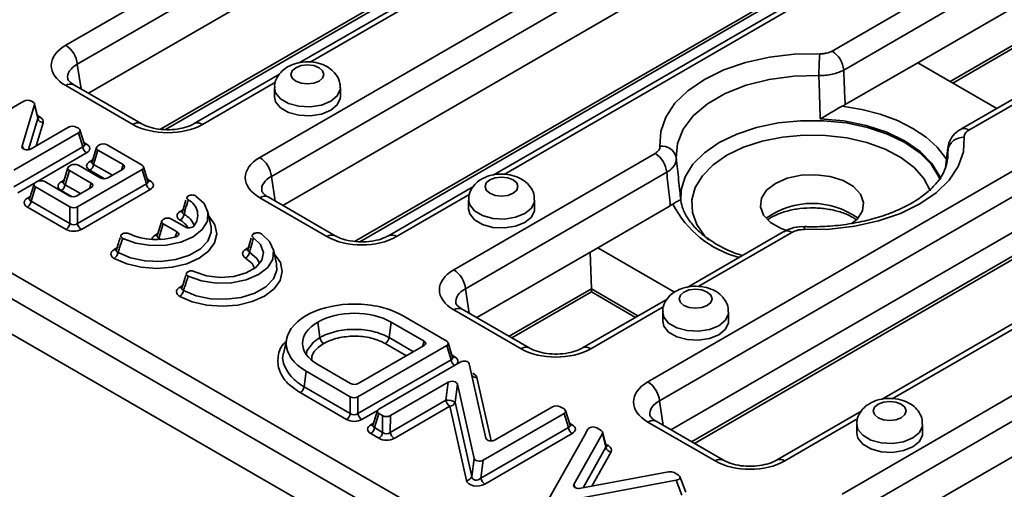
# Model space of a CAD drawing. Units: millimetres. Extents: x 90 to 4291, y 29 to 1753.
# Drawn here: x 3865 to 3954, y 549 to 591 of the extents above; entities that cross this region are included whole.
import ezdxf

# ---------------------------------------------------------------- set-up
doc = ezdxf.new("R2010")
doc.units = ezdxf.units.MM
doc.header["$LTSCALE"] = 6

msp = doc.modelspace()

# ---------------------------------------------------------------- linework, layer by layer
at = {"color": 7, "linetype": 'Continuous', "lineweight": 35}
for p, q in [((3716.298, 653.443), (4063.762, 452.856)), ((4062.705, 451.128), (3715.242, 651.715)), ((3714.793, 648.75), (4062.705, 447.904)), ((3868.85, 588.937), (3921.642, 619.413)), ((3922.698, 617.685), (3869.907, 587.209)), ((3922.698, 614.461), (3870.937, 584.58)), ((3886.528, 578.732), (3939.319, 609.208)), ((3940.376, 607.48), (3887.585, 577.004)), ((3940.376, 604.256), (3888.615, 574.375)), ((3877.951, 581.28), (3915.506, 602.96)), ((3944.895, 598.545), (3907.788, 577.124)), ((3938.663, 588.419), (3956.997, 599.003)), ((3907.772, 597.525), (3890.11, 587.329)), ((3958.053, 597.275), (3939.72, 586.691)), ((3958.053, 594.051), (3946.458, 587.357)), ((3895.629, 571.075), (3933.184, 592.755)), ((3949.661, 585.507), (3958.549, 590.638)), ((3921.883, 558.322), (3974.675, 588.798)), ((3962.572, 588.34), (3950.375, 581.299)), ((3975.731, 587.07), (3922.94, 556.594)), ((3946.458, 587.357), (3939.844, 583.539)), ((3946.458, 587.357), (3953.663, 583.197)), ((3888.326, 586.299), (3880.562, 581.817)), ((3874.972, 581.743), (3868.85, 585.277)), ((3875.722, 581.817), (3869.6, 585.352)), ((3887.87, 585.066), (3887.87, 584.25)), ((3893.87, 584.25), (3893.87, 585.066)), ((3865.029, 583.864), (3859.153, 580.472)), ((3865.876, 583.777), (3865.725, 583.864)), ((3975.731, 583.846), (3923.97, 553.965)), ((3864.874, 579.783), (3866.013, 583.527)), ((3866.314, 582.286), (3866.013, 583.527)), ((3866.318, 582.368), (3866.016, 583.616)), ((3869.12, 581.503), (3865.707, 579.533)), ((3870.015, 581.388), (3869.816, 581.503)), ((3870.557, 579.913), (3870.153, 581.235)), ((3864.139, 577.594), (3870.015, 580.986)), ((3870.411, 579.69), (3870.015, 580.986)), ((3926.113, 552.727), (3975.166, 581.045)), ((3864.139, 576.07), (3870.411, 579.69)), ((3871.652, 579.65), (3871.249, 578.327)), ((3871.79, 579.4), (3871.395, 578.104)), ((3871.928, 579.881), (3871.79, 579.802)), ((3871.79, 579.4), (3874.074, 578.082)), ((3875.804, 578.046), (3872.625, 579.881)), ((3949.195, 579.611), (3948.992, 577.787)), ((3949.197, 579.41), (3949.207, 579.61)), ((3870.759, 579.152), (3864.488, 575.531)), ((3904.206, 568.527), (3922.54, 579.111)), ((3939.561, 548.117), (3992.352, 578.593)), ((3869.055, 577.801), (3868.651, 576.479)), ((3869.311, 578.021), (3869.193, 577.953)), ((3869.928, 574.252), (3875.804, 577.644)), ((3871.988, 576.877), (3870.007, 578.021)), ((3874.074, 577.68), (3872.685, 576.877)), ((3876.2, 576.348), (3875.804, 577.644)), ((3876.346, 576.572), (3875.942, 577.894)), ((3869.193, 577.551), (3868.797, 576.256)), ((3869.193, 577.551), (3871.174, 576.408)), ((3923.596, 577.383), (3905.262, 566.799)), ((3993.409, 576.865), (3940.618, 546.389)), ((3865.964, 576.308), (3865.56, 574.986)), ((3866.102, 576.059), (3865.706, 574.763)), ((3866.24, 576.54), (3866.102, 576.461)), ((3866.102, 576.059), (3869.232, 574.252)), ((3869.17, 575.251), (3866.936, 576.54)), ((3871.174, 576.006), (3869.867, 575.251)), ((3869.928, 572.728), (3876.2, 576.348)), ((3876.548, 575.81), (3870.276, 572.189)), ((3906.004, 576.094), (3898.24, 571.612)), ((3892.65, 571.538), (3886.528, 575.072)), ((3893.4, 571.612), (3887.278, 575.147)), ((3868.883, 572.189), (3865.358, 574.225)), ((3865.706, 574.763), (3869.232, 572.728)), ((3869.232, 572.728), (3869.232, 574.252)), ((3869.928, 574.252), (3869.928, 572.728)), ((3879.286, 573.83), (3879.649, 574.04)), ((3879.792, 574.84), (3879.478, 573.784)), ((3905.548, 574.861), (3905.548, 574.045)), ((3911.548, 574.045), (3911.548, 574.861)), ((3923.921, 574.347), (3917.307, 570.528)), ((3877.783, 573.136), (3877.731, 573.106)), ((3879.727, 572.416), (3878.48, 573.136)), ((3879.489, 573.792), (3879.478, 573.766)), ((3882.081, 572.516), (3881.804, 573.792)), ((3993.409, 573.641), (3941.648, 543.759)), ((3877.593, 572.954), (3877.189, 571.631)), ((3877.731, 572.704), (3877.335, 571.408)), ((3877.731, 572.704), (3879.002, 571.97)), ((3882.094, 572.45), (3882.081, 572.516)), ((3885.758, 571.396), (3885.444, 570.341)), ((3934.252, 571.991), (3925.466, 566.919)), ((3873.265, 570.354), (3873.628, 570.564)), ((3885.252, 570.387), (3885.615, 570.596)), ((3917.307, 570.528), (3906.292, 564.17)), ((3924.307, 566.488), (3917.307, 570.528)), ((3885.454, 570.348), (3885.444, 570.322)), ((3888.047, 569.072), (3887.769, 570.348)), ((3916.735, 566.796), (3916.626, 570.135)), ((3888.06, 569.006), (3888.047, 569.072)), ((3879.23, 566.91), (3879.593, 567.12)), ((3960.805, 566.91), (3943.143, 556.714)), ((3909.496, 562.32), (3916.736, 566.5)), ((3916.736, 566.5), (3916.736, 566.77)), ((3916.736, 566.5), (3920.737, 564.19)), ((3923.682, 565.889), (3915.918, 561.407)), ((3903.554, 562.027), (3899.513, 564.359)), ((3910.328, 561.333), (3904.206, 564.867)), ((3911.078, 561.407), (3904.956, 564.941)), ((3923.226, 564.656), (3923.226, 563.84)), ((3929.226, 563.84), (3929.226, 564.656)), ((3891.805, 563.757), (3892.003, 562.347)), ((3898.497, 563.757), (3898.299, 562.347)), ((3901.495, 562.027), (3898.497, 563.757)), ((3888.994, 562.287), (3888.713, 560.996)), ((3895.474, 556.96), (3903.554, 561.625)), ((3895.499, 558.163), (3901.495, 561.625)), ((3903.949, 560.329), (3903.554, 561.625)), ((3904.096, 560.552), (3903.692, 561.874)), ((3891.805, 559.894), (3894.803, 558.163)), ((3895.473, 555.436), (3903.949, 560.329)), ((3904.778, 560.123), (3897.38, 555.852)), ((3907.133, 553.199), (3905.614, 559.958)), ((3890.763, 559.291), (3890.564, 557.882)), ((3890.763, 559.291), (3894.776, 556.961)), ((3890.564, 557.882), (3894.776, 555.436)), ((3898.42, 555.248), (3903.688, 558.289)), ((3903.484, 556.647), (3903.688, 558.289)), ((3904.525, 558.124), (3904.32, 556.482)), ((3904.525, 558.124), (3906.042, 551.365)), ((3894.427, 554.898), (3890.215, 557.344)), ((3894.776, 555.436), (3894.776, 556.961)), ((3895.474, 556.96), (3895.473, 555.436)), ((3898.419, 553.723), (3903.484, 556.647)), ((3903.832, 556.108), (3898.767, 553.184)), ((3905.349, 549.349), (3903.832, 556.108)), ((3904.32, 556.482), (3905.838, 549.723)), ((3913.202, 556.055), (3907.969, 553.034)), ((3914.244, 555.855), (3913.898, 556.055)), ((3897.242, 555.699), (3896.84, 554.378)), ((3897.377, 555.451), (3896.983, 554.156)), ((3897.377, 555.451), (3897.721, 555.249)), ((3897.72, 553.724), (3897.721, 555.249)), ((3898.42, 555.248), (3898.419, 553.723)), ((3906.879, 551.201), (3914.244, 555.453)), ((3914.64, 554.157), (3914.244, 555.453)), ((3914.786, 554.38), (3914.382, 555.703)), ((3941.359, 555.684), (3933.595, 551.202)), ((3928.005, 551.128), (3921.883, 554.662)), ((3928.755, 551.202), (3922.633, 554.736)), ((3940.903, 554.451), (3940.903, 553.635)), ((3946.903, 553.635), (3946.903, 554.451)), ((3897.369, 553.188), (3896.632, 553.62)), ((3896.983, 554.156), (3897.72, 553.724)), ((3906.674, 549.559), (3914.64, 554.157)), ((3914.988, 553.619), (3907.022, 549.02)), ((3916.07, 553.396), (3912.848, 547.671)), ((3915.142, 548.995), (3917.737, 553.619)), ((3916.417, 554.016), (3916.07, 553.396)), ((3917.617, 553.908), (3917.233, 554.129)), ((3918.056, 552.368), (3917.737, 553.619)), ((3918.078, 552.486), (3917.756, 553.748)), ((3905.838, 549.723), (3906.042, 551.365)), ((3906.879, 551.201), (3906.674, 549.559)), ((3923.772, 550.136), (3915.762, 548.637)), ((3924.658, 549.844), (3924.272, 550.066)), ((3913.468, 547.313), (3924.461, 549.372)), ((3924.982, 548.004), (3924.461, 549.372)), ((3925.336, 548.281), (3924.796, 549.699))]:
    msp.add_line(p, q, dxfattribs=at)
at = {"color": 8, "linetype": 'Continuous', "lineweight": 35}
for p, q in [((3877.475, 581.302), (3915.712, 603.376)), ((3944.544, 597.836), (3908.785, 577.192)), ((3907.42, 596.815), (3891.107, 587.397)), ((3895.152, 571.096), (3933.39, 593.171)), ((3949.404, 585.655), (3958.755, 591.054)), ((3962.221, 587.63), (3951.125, 581.225)), ((3869.907, 587.209), (3870.245, 584.98)), ((3887.975, 585.589), (3881.312, 581.743)), ((3865.449, 579.445), (3866.314, 582.286)), ((3866.276, 582.544), (3866.525, 582.4)), ((3866.799, 581.9), (3866.158, 579.793)), ((3925.856, 552.876), (3975.372, 581.461)), ((3864.874, 579.783), (3865.021, 579.501)), ((3870.498, 580.106), (3870.759, 579.956)), ((3949.193, 578.646), (3949.197, 579.41)), ((3871.047, 578.37), (3871.307, 578.52)), ((3871.395, 578.104), (3873.102, 577.118)), ((3873.925, 577.593), (3874.074, 578.082)), ((3868.449, 576.521), (3868.71, 576.672)), ((3872.382, 576.795), (3871.047, 577.566)), ((3876.287, 576.765), (3876.548, 576.614)), ((3887.585, 577.004), (3887.922, 574.774)), ((3868.797, 576.256), (3870.203, 575.444)), ((3871.025, 575.919), (3871.174, 576.408)), ((3865.358, 575.029), (3865.619, 575.179)), ((3869.384, 575.178), (3868.449, 575.717)), ((3905.653, 575.384), (3898.99, 571.538)), ((3876.987, 571.674), (3877.248, 571.824)), ((3877.335, 571.408), (3877.558, 571.28)), ((3878.826, 571.508), (3879.002, 571.97)), ((3935.002, 571.917), (3926.462, 566.987)), ((3905.262, 566.799), (3905.6, 564.569)), ((3909.239, 562.469), (3916.735, 566.796)), ((3916.736, 566.77), (3920.971, 564.325)), ((3960.453, 566.2), (3944.14, 556.782)), ((3923.33, 565.179), (3916.668, 561.333)), ((3898.299, 562.347), (3900.523, 561.063)), ((3899.882, 560.694), (3897.951, 561.809)), ((3901.346, 561.538), (3901.495, 562.027)), ((3904.037, 560.745), (3904.298, 560.594)), ((3906.307, 558.708), (3907.601, 552.946)), ((3922.94, 556.594), (3923.278, 554.364)), ((3897.25, 555.722), (3895.821, 554.897)), ((3896.637, 554.421), (3896.898, 554.571)), ((3914.727, 554.574), (3914.988, 554.423)), ((3941.008, 554.974), (3934.345, 551.128)), ((3918.032, 552.666), (3918.284, 552.52)), ((3915.986, 548.679), (3918.056, 552.368)), ((3918.525, 551.943), (3916.776, 548.827)), ((3915.142, 548.995), (3915.267, 548.696))]:
    msp.add_line(p, q, dxfattribs=at)
at = {"color": 7, "linetype": 'Continuous', "lineweight": 35, "flags": 128}
for points in [[(3922.975, 579.764), (3923.052, 581.101), (3923.513, 582.412), (3924.345, 583.66), (3925.526, 584.81), (3927.021, 585.831), (3928.791, 586.695), (3930.784, 587.376), (3932.946, 587.857), (3935.216, 588.123), (3937.531, 588.167)], [(3889.81, 586.904), (3889.484, 586.623), (3889.37, 586.291), (3889.484, 585.96), (3889.81, 585.679), (3890.296, 585.491), (3890.87, 585.425), (3891.444, 585.491), (3891.931, 585.679), (3892.256, 585.96), (3892.37, 586.291), (3892.256, 586.623), (3891.931, 586.904), (3891.444, 587.091), (3890.87, 587.157), (3890.296, 587.091), (3889.81, 586.904)], [(3937.456, 586.188), (3935.162, 586.131), (3932.925, 585.831), (3930.823, 585.298), (3928.928, 584.55), (3927.304, 583.613), (3926.008, 582.519), (3925.085, 581.305), (3924.565, 580.014), (3924.468, 578.69)], [(3887.87, 584.25), (3887.972, 583.802), (3888.413, 583.257), (3889.15, 582.831), (3890.094, 582.577), (3891.132, 582.525), (3892.138, 582.68), (3892.992, 583.025), (3893.589, 583.518), (3893.859, 584.099), (3893.87, 584.25)], [(3950.689, 580.571), (3950.612, 579.235), (3950.151, 577.924), (3949.319, 576.676), (3948.139, 575.525), (3946.643, 574.504), (3944.874, 573.641), (3942.881, 572.959), (3940.719, 572.479), (3938.449, 572.213), (3936.133, 572.168)], [(3907.487, 576.698), (3907.162, 576.417), (3907.048, 576.086), (3907.162, 575.755), (3907.487, 575.474), (3907.974, 575.286), (3908.548, 575.22), (3909.122, 575.286), (3909.609, 575.474), (3909.934, 575.755), (3910.048, 576.086), (3909.934, 576.417), (3909.609, 576.698), (3909.122, 576.886), (3908.548, 576.952), (3907.974, 576.886), (3907.487, 576.698)], [(3940.469, 572.722), (3940.968, 573.148), (3941.437, 573.874), (3941.533, 574.646), (3941.248, 575.403), (3940.605, 576.082), (3939.656, 576.63), (3938.479, 577.001), (3937.168, 577.166), (3935.83, 577.11), (3934.574, 576.84), (3933.5, 576.376)], [(3933.5, 576.376), (3932.696, 575.756), (3932.227, 575.03), (3932.132, 574.258), (3932.417, 573.501), (3933.06, 572.822), (3934.008, 572.274), (3934.535, 572.077)], [(3874.046, 571.374), (3875.239, 570.946), (3876.597, 570.739), (3878.001, 570.771), (3879.326, 571.04), (3880.456, 571.522), (3881.29, 572.174), (3881.756, 572.939), (3881.812, 573.749), (3881.453, 574.533), (3880.711, 575.222)], [(3905.548, 574.045), (3905.65, 573.597), (3906.09, 573.051), (3906.827, 572.626), (3907.771, 572.372), (3908.809, 572.319), (3909.816, 572.475), (3910.669, 572.82), (3911.267, 573.313), (3911.537, 573.894), (3911.548, 574.045)], [(3880.012, 567.93), (3881.205, 567.502), (3882.563, 567.295), (3883.966, 567.327), (3885.291, 567.596), (3886.421, 568.078), (3887.256, 568.73), (3887.722, 569.495), (3887.778, 570.305), (3887.419, 571.089), (3886.677, 571.778)], [(3885.96, 571.428), (3886.604, 570.809), (3886.864, 570.103), (3886.711, 569.386), (3886.163, 568.738), (3885.279, 568.227), (3884.155, 567.911), (3882.914, 567.823), (3881.69, 567.973), (3880.618, 568.344)], [(3925.165, 566.493), (3924.84, 566.212), (3924.726, 565.881), (3924.84, 565.55), (3925.165, 565.269), (3925.652, 565.081), (3926.226, 565.015), (3926.8, 565.081), (3927.286, 565.269), (3927.611, 565.55), (3927.726, 565.881), (3927.611, 566.212), (3927.286, 566.493), (3926.8, 566.681), (3926.226, 566.747), (3925.652, 566.681), (3925.165, 566.493)], [(3923.226, 563.84), (3923.328, 563.391), (3923.768, 562.846), (3924.505, 562.421), (3925.449, 562.167), (3926.487, 562.114), (3927.493, 562.27), (3928.347, 562.615), (3928.945, 563.108), (3929.214, 563.689), (3929.226, 563.84)], [(3942.843, 556.288), (3942.517, 556.007), (3942.403, 555.676), (3942.517, 555.345), (3942.843, 555.064), (3943.329, 554.876), (3943.903, 554.81), (3944.477, 554.876), (3944.964, 555.064), (3945.289, 555.345), (3945.403, 555.676), (3945.289, 556.007), (3944.964, 556.288), (3944.477, 556.476), (3943.903, 556.542), (3943.329, 556.476), (3942.843, 556.288)], [(3940.903, 553.635), (3941.005, 553.186), (3941.446, 552.641), (3942.183, 552.216), (3943.127, 551.962), (3944.165, 551.909), (3945.171, 552.065), (3946.025, 552.41), (3946.622, 552.903), (3946.892, 553.484), (3946.903, 553.635)]]:
    msp.add_lwpolyline(points, dxfattribs=at)
at = {"color": 8, "linetype": 'Continuous', "lineweight": 35, "flags": 128}
for points in [[(3893.87, 585.071), (3893.859, 584.915), (3893.589, 584.334), (3892.992, 583.842), (3892.138, 583.497), (3891.132, 583.341), (3890.094, 583.394), (3889.15, 583.648), (3888.413, 584.073), (3887.972, 584.618), (3887.87, 585.064)], [(3939.588, 583.407), (3941.366, 583.106), (3943.051, 582.662), (3944.61, 582.083), (3946.01, 581.383), (3947.223, 580.575), (3948.224, 579.675), (3948.994, 578.702), (3949.102, 578.528)], [(3924.888, 574.77), (3924.91, 575.8), (3925.273, 576.986), (3925.986, 578.117), (3927.029, 579.16), (3928.37, 580.083), (3929.968, 580.857), (3931.775, 581.459), (3933.735, 581.871), (3935.789, 582.08), (3937.875, 582.08), (3939.93, 581.871), (3941.89, 581.459), (3943.696, 580.857), (3945.294, 580.083), (3946.635, 579.16), (3947.678, 578.117), (3948.392, 576.986), (3948.514, 576.697)], [(3948.561, 576.756), (3948.463, 577.004), (3947.755, 578.184), (3946.691, 579.272), (3945.305, 580.231), (3943.643, 581.031), (3941.759, 581.645), (3939.715, 582.054), (3937.576, 582.244)], [(3947.587, 575.705), (3947.58, 575.722), (3947.015, 576.81), (3946.122, 577.822), (3944.93, 578.725), (3943.478, 579.491), (3941.813, 580.095), (3939.988, 580.518), (3938.061, 580.746), (3936.094, 580.771), (3934.151, 580.594), (3932.295, 580.219), (3930.584, 579.658), (3929.074, 578.931)], [(3929.074, 578.931), (3927.814, 578.059), (3926.843, 577.071), (3926.193, 576), (3925.886, 574.878), (3925.93, 573.743), (3926.324, 572.631), (3927.057, 571.577), (3927.406, 571.211)], [(3911.548, 574.865), (3911.537, 574.71), (3911.267, 574.129), (3910.669, 573.637), (3909.816, 573.292), (3908.809, 573.136), (3907.771, 573.188), (3906.827, 573.443), (3906.09, 573.868), (3905.65, 574.413), (3905.548, 574.859)], [(3881.891, 573.391), (3881.905, 573.377), (3882.437, 572.614), (3882.613, 571.798), (3882.419, 570.984), (3881.87, 570.225), (3881.002, 569.573), (3879.873, 569.072), (3878.559, 568.755), (3877.148, 568.644), (3875.734, 568.745), (3874.413, 569.052), (3873.273, 569.545)], [(3873.617, 570.086), (3874.759, 569.605), (3876.088, 569.326), (3877.499, 569.274), (3878.879, 569.451), (3880.118, 569.844), (3881.118, 570.421), (3881.798, 571.136), (3882.105, 571.933), (3882.094, 572.45)], [(3877.3, 571.267), (3877.319, 571.33), (3877.335, 571.408)], [(3887.856, 569.947), (3887.87, 569.933), (3888.403, 569.171), (3888.578, 568.355), (3888.385, 567.54), (3887.836, 566.781), (3886.967, 566.13), (3885.838, 565.628), (3884.524, 565.311), (3883.113, 565.2), (3881.7, 565.301), (3880.379, 565.608), (3879.239, 566.101)], [(3886.056, 568.655), (3885.826, 569.093), (3885.242, 569.588)], [(3885.595, 570.124), (3886.275, 569.548), (3886.523, 569.097)], [(3879.583, 566.642), (3880.724, 566.161), (3882.053, 565.883), (3883.464, 565.83), (3884.844, 566.007), (3886.084, 566.4), (3887.084, 566.977), (3887.764, 567.693), (3888.071, 568.489), (3888.06, 569.006)], [(3929.226, 564.66), (3929.214, 564.505), (3928.945, 563.924), (3928.347, 563.432), (3927.493, 563.087), (3926.487, 562.931), (3925.449, 562.983), (3924.505, 563.238), (3923.768, 563.663), (3923.328, 564.208), (3923.226, 564.654)], [(3890.793, 560.864), (3890.826, 561.137), (3891.424, 561.936), (3892.003, 562.347), (3892.003, 562.347), (3892.003, 562.347)], [(3946.903, 554.455), (3946.892, 554.3), (3946.622, 553.719), (3946.025, 553.226), (3945.171, 552.881), (3944.165, 552.726), (3943.127, 552.778), (3942.183, 553.032), (3941.446, 553.458), (3941.005, 554.003), (3940.903, 554.449)]]:
    msp.add_lwpolyline(points, dxfattribs=at)
at = {"color": 7, "linetype": 'Continuous', "lineweight": 35}
for centre, radius, start, end in [((3867.588, 586.978), 2.331, 5.689, 57.19914), ((3937.4, 586.46), 2.331, 5.689, 57.19914), ((3966.106, 586.09), 28.651, 175.84151, 179.80396), ((3866.831, 582.437), 0.539, 196.2846, 266.60103), ((3950.628, 579.11), 1.463, 87.61572, 168.17049), ((3871.184, 579.808), 0.782, 188.6904, 237.09323), ((3923.131, 578.408), 1.366, 11.92186, 96.56585), ((3885.265, 576.773), 2.331, 5.689, 57.19914), ((3921.277, 577.152), 2.331, 5.689, 57.19914), ((3870.622, 578.222), 0.782, 302.90677, 351.3096), ((3868.024, 576.374), 0.782, 302.90677, 351.3096), ((3876.973, 576.467), 0.782, 188.6904, 237.09323), ((3864.933, 574.881), 0.782, 302.90677, 351.3096), ((3879.34, 573.481), 1.537, 320.00144, 64.80911), ((3878.865, 573.687), 0.773, 302.08965, 351.10421), ((3868.459, 572.846), 0.782, 302.90677, 351.3096), ((3870.701, 572.846), 0.782, 188.6904, 237.09323), ((3877.129, 577.311), 6.052, 245.84637, 286.85098), ((3872.836, 570.203), 0.79, 303.63759, 351.49135), ((3884.831, 570.243), 0.773, 302.08965, 351.10421), ((3902.943, 566.568), 2.331, 5.689, 57.19914), ((3878.801, 566.759), 0.79, 303.63759, 351.49135), ((3892.776, 562.465), 0.782, 188.6904, 237.09323), ((3897.526, 562.465), 0.782, 302.90677, 351.30961), ((3889.793, 558), 0.78, 302.7379, 351.26739), ((3920.621, 556.363), 2.331, 5.689, 57.19914), ((3903.674, 555.407), 1.255, 59.01762, 98.73662), ((3904.257, 556.765), 0.782, 188.6904, 237.09323), ((3903.818, 556.632), 0.524, 271.51355, 343.37028), ((3894.005, 555.555), 0.78, 302.73802, 351.26738), ((3896.246, 555.554), 0.782, 188.6904, 237.09323), ((3896.215, 554.275), 0.777, 302.45325, 351.19589), ((3896.952, 553.843), 0.777, 302.45325, 351.19589), ((3899.192, 553.841), 0.782, 188.6904, 237.09323), ((3915.413, 554.275), 0.782, 188.6904, 237.09323), ((3918.62, 552.518), 0.583, 194.95571, 260.60916), ((3905.336, 549.873), 0.524, 271.51355, 343.37028), ((3907.447, 549.677), 0.782, 188.6904, 237.09323)]:
    msp.add_arc(centre, radius, start, end, dxfattribs=at)
at = {"color": 8, "linetype": 'Continuous', "lineweight": 35}
for centre, radius, start, end in [((3869.289, 584.673), 0.746, 65.32864, 125.98182), ((3866.37, 582.633), 0.28, 260.4978, 303.77594), ((3875.412, 581.135), 0.75, 66.36579, 125.889), ((3880.876, 581.162), 0.727, 53.10783, 115.53465), ((3950.688, 580.642), 0.728, 53.14135, 115.19353), ((3870.6, 580.198), 0.29, 265.3043, 303.33074), ((3871.203, 578.605), 0.283, 236.35087, 278.11923), ((3868.606, 576.757), 0.283, 236.35087, 278.11923), ((3876.389, 576.856), 0.29, 265.3043, 303.33074), ((3865.517, 575.269), 0.288, 236.57546, 275.6977), ((3886.966, 574.468), 0.746, 65.32864, 125.98182), ((3932.587, 578.824), 9.484, 207.16254, 255.37064), ((3936.832, 567.404), 7.151, 54.17386, 125.82614), ((3879.442, 574.063), 0.28, 236.22761, 279.46329), ((3878.751, 571.84), 1.938, 21.20426, 63.05503), ((3878.384, 571.394), 1.866, 31.11367, 61.42673), ((3936.783, 572.206), 0.651, 158.61203, 183.2861), ((3877.144, 571.909), 0.283, 236.35087, 278.11923), ((3893.09, 570.93), 0.75, 66.36579, 125.889), ((3898.554, 570.957), 0.727, 53.10783, 115.53465), ((3934.563, 571.313), 0.746, 54.01818, 114.67136), ((3873.41, 570.549), 0.243, 233.34632, 296.53932), ((3885.41, 570.626), 0.287, 236.52807, 276.206), ((3879.386, 567.144), 0.281, 236.27947, 278.8965), ((3904.644, 564.263), 0.746, 65.32864, 125.98182), ((3910.768, 560.725), 0.75, 66.36579, 125.889), ((3916.228, 560.726), 0.75, 54.0941, 113.82186), ((3904.141, 560.828), 0.281, 261.17217, 303.71424), ((3904.737, 560.453), 0.797, 188.96175, 232.61896), ((3906.248, 559.173), 0.469, 210.50317, 277.21864), ((3896.793, 554.653), 0.28, 236.2321, 279.41411), ((3914.832, 554.657), 0.281, 261.17217, 303.71424), ((3922.322, 554.058), 0.746, 65.32864, 125.98182), ((3918.129, 552.753), 0.28, 260.49594, 303.77611), ((3928.445, 550.52), 0.75, 66.36579, 125.889), ((3933.909, 550.547), 0.727, 53.10783, 115.53465)]:
    msp.add_arc(centre, radius, start, end, dxfattribs=at)
at = {"color": 7, "linetype": 'Continuous', "lineweight": 35}
for centre, major_axis, ratio, start_param, end_param in [((3872.069, 587.107), (4.534, 0), 0.572919, 2.359993, 3.923193), ((3865.377, 583.651), (0.5, 0), 0.594966, 0.800477, 2.341115), ((3865.512, 583.573), (0.509, 0.005), 0.568135, 6.106353, 7.049879), ((3865.796, 581.992), (1.018, 0.009), 0.568135, 6.106353, 7.049879), ((3869.468, 581.289), (0.5, 0), 0.594966, 0.800477, 2.341115), ((3869.645, 581.187), (0.515, 0), 0.560135, 5.512866, 7.053504), ((3878.142, 583.601), (4.5, 0), 0.58169, 3.930789, 5.493989), ((3865.382, 579.76), (0.516, 0.063), 0.617744, 2.873993, 5.314196), ((3870.02, 579.554), (1.031, 0), 0.560135, 5.512866, 7.053504), ((3872.16, 579.601), (0.515, 0), 0.560135, 2.371274, 3.911912), ((3872.276, 579.668), (0.5, 0), 0.594966, 0.800477, 2.341115), ((3889.746, 576.902), (4.534, 0), 0.572919, 2.359993, 3.923193), ((3869.563, 577.752), (0.515, 0), 0.560135, 2.371274, 3.911912), ((3869.659, 577.808), (0.5, 0), 0.594966, 0.800477, 2.341115), ((3871.786, 577.968), (1.031, 0), 0.560135, 2.371274, 3.911912), ((3873.704, 577.881), (0.515, 0), 0.560135, 5.512866, 7.053504), ((3875.434, 577.845), (0.515, 0), 0.560135, 5.512866, 7.053504), ((3872.336, 577.091), (0.5, 0), 0.594966, 3.94207, 5.482708), ((3866.472, 576.26), (0.515, 0), 0.560135, 2.371274, 3.911912), ((3866.588, 576.327), (0.5, 0), 0.594966, 0.800477, 2.341115), ((3869.189, 576.119), (1.031, 0), 0.560135, 2.371274, 3.911912), ((3870.805, 576.207), (0.515, 0), 0.560135, 5.512866, 7.053504), ((3875.808, 576.212), (1.031, 0), 0.560135, 5.512866, 7.053504), ((3866.098, 574.627), (1.031, 0), 0.560135, 2.371274, 3.911912), ((3869.518, 575.464), (0.5, 0), 0.594966, 3.94207, 5.482708), ((3869.58, 574.465), (0.5, 0), 0.594966, 3.94207, 5.482708), ((3878.101, 572.905), (0.515, 0), 0.560135, 2.371274, 3.911912), ((3878.132, 572.923), (0.5, 0), 0.594966, 0.800477, 2.341115), ((3869.58, 572.616), (1, 0), 0.594966, 3.94207, 5.482708), ((3869.58, 573.025), (0.5, 0), 0.827362, 3.94207, 5.482708), ((3895.82, 573.396), (4.5, 0), 0.58169, 3.930789, 5.493989), ((3907.424, 566.697), (4.534, 0), 0.572919, 2.359993, 3.923193), ((3916.026, 567.244), (-0.56, 0.831), 0.525023, 3.803159, 3.838066), ((3901.125, 561.826), (0.515, 0), 0.560135, 5.512866, 7.053504), ((3903.184, 561.826), (0.515, 0), 0.560135, 5.512866, 7.053504), ((3913.498, 563.191), (4.5, 0), 0.58169, 3.930789, 5.493989), ((3905.115, 559.903), (0.504, 0.022), 0.610756, 0.108737, 2.276019), ((3895.151, 558.377), (0.5, 0), 0.594966, 3.94207, 5.482708), ((3904.025, 558.069), (0.504, 0.022), 0.610758, 0.108662, 2.276006), ((3925.102, 556.492), (4.534, 0), 0.572919, 2.359993, 3.923193), ((3895.126, 557.174), (0.5, 0), 0.595017, 3.939078, 5.48257), ((3913.55, 555.841), (0.5, 0), 0.594966, 0.800477, 2.341115), ((3895.125, 555.733), (0.5, 0.001), 0.827786, 3.937776, 5.481269), ((3897.749, 555.651), (0.515, 0), 0.560264, 2.371382, 3.904334), ((3898.072, 555.461), (0.5, 0), 0.595104, 3.934013, 5.482336), ((3913.874, 555.654), (0.515, 0), 0.560135, 5.512866, 7.053504), ((3895.125, 555.324), (1, 0), 0.595017, 3.939078, 5.48257), ((3897.377, 554.018), (1.03, 0), 0.560264, 2.371382, 3.904334), ((3914.249, 554.021), (1.031, 0), 0.560135, 5.512866, 7.053504), ((3898.071, 554.02), (0.5, 0.002), 0.828503, 3.930481, 5.478804), ((3916.892, 553.912), (0.502, -0.012), 0.605361, 0.836667, 2.831985), ((3917.251, 553.704), (0.51, 0.004), 0.566577, 5.969877, 7.050095), ((3898.071, 553.612), (1, 0), 0.595104, 3.934013, 5.482336), ((3907.632, 553.254), (0.504, 0.022), 0.610756, 3.250329, 5.417611), ((3917.553, 552.113), (1.02, 0.008), 0.566577, 5.969877, 7.050095), ((3906.542, 551.421), (0.504, 0.022), 0.610758, 3.250255, 5.417598), ((3931.175, 552.986), (4.5, 0), 0.58169, 3.930789, 5.493989), ((3923.92, 549.855), (0.501, 0.004), 0.588094, 0.784838, 1.864999), ((3924.281, 549.646), (0.526, -0.01), 0.549891, 5.073082, 7.066863), ((3906.348, 549.46), (1.008, 0.044), 0.610758, 3.250255, 5.417598), ((3906.348, 549.869), (0.424, 0.357), 0.810052, 2.634973, 4.802316), ((3915.634, 548.922), (0.518, 0.031), 0.574473, 2.78753, 4.92713)]:
    msp.add_ellipse(centre, major_axis=major_axis, ratio=ratio, start_param=start_param, end_param=end_param, dxfattribs=at)
at = {"color": 8, "linetype": 'Continuous', "lineweight": 35}
for centre, major_axis, ratio, start_param, end_param in [((3872.069, 585.882), (3.043, -0.222), 0.566594, 2.401247, 3.268373), ((3865.796, 582.4), (0.525, -0.089), 0.496928, 6.185419, 6.493592), ((3870.02, 579.962), (0.541, -0.134), 0.506466, 5.637515, 6.577254), ((3871.786, 578.376), (0.541, 0.134), 0.506466, 2.847524, 3.787263), ((3889.746, 575.677), (3.043, -0.222), 0.566594, 2.401247, 3.268373), ((3869.189, 576.527), (0.541, 0.134), 0.506466, 2.847524, 3.787263), ((3875.808, 576.62), (0.541, -0.134), 0.506466, 5.637515, 6.577254), ((3866.098, 575.035), (0.541, 0.134), 0.506466, 2.847524, 3.787263), ((3877.727, 571.272), (1.031, 0), 0.560135, 2.371274, 3.131619), ((3877.727, 571.68), (0.541, 0.134), 0.506466, 2.847524, 3.787263), ((3907.424, 565.472), (3.043, -0.222), 0.566594, 2.401247, 3.268373), ((3903.558, 560.601), (0.541, -0.134), 0.506466, 5.637515, 6.577254), ((3903.558, 560.192), (1.031, 0), 0.560135, 5.878771, 7.053504), ((3905.308, 558.597), (1.008, 0.044), 0.610756, 0.108737, 0.884908), ((3925.102, 555.267), (3.043, -0.222), 0.566594, 2.401247, 3.268373), ((3897.377, 554.427), (0.541, 0.133), 0.50639, 2.848923, 3.780467), ((3914.249, 554.429), (0.541, -0.134), 0.506466, 5.637515, 6.577254), ((3917.553, 552.522), (0.528, -0.097), 0.499487, 6.057246, 6.509293)]:
    msp.add_ellipse(centre, major_axis=major_axis, ratio=ratio, start_param=start_param, end_param=end_param, dxfattribs=at)
at = {"color": 7, "linetype": 'Continuous', "lineweight": 35}
for points, knots in [([(3937.531, 588.167), (3937.636, 588.164), (3937.739, 588.167), (3937.944, 588.186), (3938.046, 588.202), (3938.337, 588.267), (3938.515, 588.333), (3938.663, 588.419)], [0, 0, 0, 0, 0.25, 0.25, 0.5, 0.5, 1, 1, 1, 1]), ([(3893.834, 585.07), (3893.841, 585.196), (3893.861, 585.575), (3893.591, 586.159), (3893.111, 586.721), (3892.451, 587.136), (3891.625, 587.399), (3890.668, 587.464), (3889.769, 587.323), (3889.272, 587.081), (3889.06, 586.978)], [0, 0, 0, 0, 0.062767, 0.189153, 0.309124, 0.435313, 0.575594, 0.726537, 0.883262, 1, 1, 1, 1]), ([(3889.06, 586.978), (3888.887, 586.864), (3888.499, 586.607), (3888.08, 586.031), (3887.849, 585.461), (3887.894, 585.138), (3887.904, 585.064)], [0, 0, 0, 0, 0.260827, 0.587461, 0.906696, 1, 1, 1, 1]), ([(3939.72, 586.691), (3939.571, 586.609), (3939.407, 586.535), (3939.057, 586.407), (3938.873, 586.354), (3938.485, 586.268), (3938.281, 586.235), (3937.872, 586.194), (3937.665, 586.185), (3937.456, 586.188)], [0, 0, 0, 0, 0.25, 0.25, 0.5, 0.5, 0.75, 0.75, 1, 1, 1, 1]), ([(3939.72, 586.691), (3939.733, 586.346), (3939.747, 586.001), (3939.76, 585.656), (3939.788, 584.95), (3939.816, 584.244), (3939.844, 583.539)], [0.001375521, 0.001375521, 0.001375521, 0.001375521, 0.002572755, 0.002572755, 0.002572755, 0.005022886, 0.005022886, 0.005022886, 0.005022886]), ([(3869.6, 585.352), (3869.512, 585.407), (3869.26, 585.566), (3869.051, 585.808), (3869.034, 585.879), (3869.035, 585.882), (3869.035, 585.882)], [0, 0, 0, 0, 0.196584, 0.565687, 0.946883, 1, 1, 1, 1]), ([(3937.576, 582.244), (3937.568, 582.508), (3937.56, 582.772), (3937.552, 583.036), (3937.531, 583.742), (3937.509, 584.448), (3937.488, 585.153), (3937.477, 585.498), (3937.466, 585.843), (3937.456, 586.188)], [-0.000916784, -0.000916784, -0.000916784, -0.000916784, 0, 0, 0, 0.002449468, 0.002449468, 0.002449468, 0.003646386, 0.003646386, 0.003646386, 0.003646386]), ([(3939.588, 583.407), (3939.43, 583.334), (3939.264, 583.242), (3938.927, 583.044), (3938.758, 582.941), (3938.418, 582.732), (3938.247, 582.628), (3937.911, 582.429), (3937.743, 582.333), (3937.576, 582.244)], [0, 0, 0, 0, 0.25, 0.25, 0.5, 0.5, 0.75, 0.75, 1, 1, 1, 1]), ([(3866.328, 582.338), (3866.329, 582.336), (3866.332, 582.332), (3866.324, 582.357), (3866.32, 582.373)], [0, 0, 0, 0, 0.353504, 1, 1, 1, 1]), ([(3880.562, 581.817), (3880.46, 581.763), (3880.16, 581.603), (3879.483, 581.383), (3878.548, 581.246), (3877.554, 581.26), (3876.623, 581.427), (3876.029, 581.648), (3875.778, 581.787), (3875.722, 581.817)], [0, 0, 0, 0, 0.087272, 0.255679, 0.428155, 0.603497, 0.779029, 0.951387, 1, 1, 1, 1]), ([(3950.385, 581.287), (3950.295, 581.238), (3949.971, 581.062), (3949.549, 580.607), (3949.214, 579.97), (3949.216, 579.53), (3949.216, 579.345)], [0, 0, 0, 0, 0.1272704, 0.4565232, 0.7708411, 1, 1, 1, 1]), ([(3951.125, 581.225), (3951.051, 581.182), (3950.986, 581.135), (3950.873, 581.035), (3950.824, 580.981), (3950.712, 580.813), (3950.679, 580.692), (3950.689, 580.571)], [0, 0, 0, 0, 0.25, 0.25, 0.5, 0.5, 1, 1, 1, 1]), ([(3870.565, 579.891), (3870.566, 579.889), (3870.57, 579.885), (3870.563, 579.905), (3870.558, 579.918)], [0, 0, 0, 0, 0.343109, 1, 1, 1, 1]), ([(3922.54, 579.111), (3922.614, 579.154), (3922.679, 579.2), (3922.792, 579.301), (3922.84, 579.355), (3922.952, 579.523), (3922.986, 579.643), (3922.975, 579.764)], [0, 0, 0, 0, 0.25, 0.25, 0.5, 0.5, 1, 1, 1, 1]), ([(3924.468, 578.69), (3924.478, 578.572), (3924.466, 578.453), (3924.399, 578.219), (3924.345, 578.105), (3924.196, 577.881), (3924.1, 577.771), (3923.874, 577.568), (3923.744, 577.472), (3923.596, 577.383)], [0, 0, 0, 0, 0.25, 0.25, 0.5, 0.5, 0.75, 0.75, 1, 1, 1, 1]), ([(3924.468, 578.69), (3924.503, 578.359), (3924.538, 578.029), (3924.574, 577.698), (3924.646, 577.022), (3924.719, 576.346), (3924.791, 575.67), (3924.818, 575.416), (3924.845, 575.163), (3924.873, 574.91)], [0.001375163, 0.001375163, 0.001375163, 0.001375163, 0.002572081, 0.002572081, 0.002572081, 0.005021549, 0.005021549, 0.005021549, 0.005938333, 0.005938333, 0.005938333, 0.005938333]), ([(3949.171, 578.634), (3949.13, 578.352), (3949.049, 577.792), (3948.573, 576.894), (3947.828, 575.982), (3946.774, 575.102), (3945.479, 574.313), (3943.965, 573.635), (3942.266, 573.09), (3940.423, 572.695), (3938.516, 572.47), (3937.085, 572.422), (3936.318, 572.44), (3936.177, 572.443)], [0, 0, 0, 0, 0.097302, 0.193504, 0.296035, 0.394894, 0.492606, 0.59022, 0.688124, 0.786428, 0.88507, 0.978834, 1, 1, 1, 1]), ([(3871.244, 578.335), (3871.242, 578.323), (3871.239, 578.3), (3871.241, 578.305), (3871.241, 578.307)], [0, 0, 0, 0, 0.504889, 1, 1, 1, 1]), ([(3906.737, 576.773), (3906.565, 576.659), (3906.176, 576.402), (3905.757, 575.826), (3905.526, 575.256), (3905.571, 574.933), (3905.581, 574.859)], [0, 0, 0, 0, 0.260827, 0.587461, 0.906696, 1, 1, 1, 1]), ([(3911.512, 574.865), (3911.519, 574.991), (3911.539, 575.37), (3911.269, 575.954), (3910.788, 576.515), (3910.128, 576.93), (3909.303, 577.194), (3908.345, 577.259), (3907.447, 577.118), (3906.95, 576.876), (3906.737, 576.773)], [0, 0, 0, 0, 0.062767, 0.189153, 0.309124, 0.435313, 0.575594, 0.726537, 0.883262, 1, 1, 1, 1]), ([(3923.921, 574.347), (3923.848, 575.026), (3923.775, 575.706), (3923.703, 576.386), (3923.667, 576.718), (3923.632, 577.051), (3923.596, 577.383)], [0, 0, 0, 0, 0.002450131, 0.002450131, 0.002450131, 0.003647365, 0.003647365, 0.003647365, 0.003647365]), ([(3868.647, 576.486), (3868.645, 576.474), (3868.642, 576.451), (3868.643, 576.456), (3868.644, 576.458)], [0, 0, 0, 0, 0.504889, 1, 1, 1, 1]), ([(3876.354, 576.549), (3876.355, 576.548), (3876.359, 576.543), (3876.351, 576.563), (3876.347, 576.576)], [0, 0, 0, 0, 0.343109, 1, 1, 1, 1]), ([(3865.556, 574.993), (3865.554, 574.982), (3865.551, 574.959), (3865.552, 574.963), (3865.553, 574.966)], [0, 0, 0, 0, 0.504889, 1, 1, 1, 1]), ([(3880.005, 575.248), (3879.925, 575.197), (3879.878, 575.129), (3879.874, 574.993), (3879.917, 574.924), (3879.995, 574.872)], [0, 0, 0, 0, 0.5, 0.5, 1, 1, 1, 1]), ([(3880.711, 575.222), (3880.625, 575.28), (3880.499, 575.317), (3880.236, 575.327), (3880.102, 575.299), (3880.005, 575.248)], [0, 0, 0, 0, 0.5, 0.5, 1, 1, 1, 1]), ([(3887.278, 575.147), (3887.19, 575.202), (3886.937, 575.361), (3886.729, 575.603), (3886.711, 575.674), (3886.713, 575.676), (3886.713, 575.677)], [0, 0, 0, 0, 0.196584, 0.565687, 0.946883, 1, 1, 1, 1]), ([(3924.149, 574.494), (3924.275, 574.586), (3924.384, 574.652), (3924.569, 574.756), (3924.643, 574.792), (3924.761, 574.848), (3924.804, 574.867), (3924.86, 574.894), (3924.873, 574.903), (3924.873, 574.91)], [0, 0, 0, 0, 0.25, 0.25, 0.5, 0.5, 0.75, 0.75, 1, 1, 1, 1]), ([(3930.48, 569.814), (3930.252, 569.887), (3929.466, 570.14), (3928.311, 570.718), (3927.064, 571.513), (3926.085, 572.396), (3925.384, 573.323), (3924.987, 574.184), (3924.904, 574.727), (3924.868, 574.961)], [0, 0, 0, 0, 0.066648, 0.229084, 0.390807, 0.552084, 0.71355, 0.87699, 1, 1, 1, 1]), ([(3879.995, 574.872), (3879.912, 574.573), (3879.828, 574.274), (3879.744, 573.975), (3879.706, 573.839), (3879.668, 573.704), (3879.629, 573.568)], [0, 0, 0, 0, 0.001120571, 0.001120571, 0.001120571, 0.001628374, 0.001628374, 0.001628374, 0.001628374]), ([(3932.832, 573.099), (3932.858, 573.121), (3932.927, 573.179), (3933.164, 573.313), (3933.659, 573.573), (3934.538, 573.883), (3935.726, 574.111), (3936.992, 574.175), (3938.253, 574.068), (3939.409, 573.798), (3940.295, 573.457), (3940.673, 573.194), (3940.81, 573.098)], [0, 0, 0, 0, 0.0170006, 0.0450936, 0.1139326, 0.2471877, 0.3818232, 0.5174995, 0.6535279, 0.7889462, 0.9228695, 1, 1, 1, 1]), ([(3879.276, 573.032), (3879.186, 573.086), (3879.115, 573.149), (3879.019, 573.285), (3878.994, 573.359), (3878.996, 573.506), (3879.023, 573.58), (3879.123, 573.716), (3879.195, 573.778), (3879.286, 573.83)], [0, 0, 0, 0, 0.25, 0.25, 0.5, 0.5, 0.75, 0.75, 1, 1, 1, 1]), ([(3880.518, 572.492), (3880.483, 572.451), (3880.433, 572.416), (3880.309, 572.361), (3880.235, 572.342), (3880.081, 572.327), (3880, 572.331), (3879.851, 572.359), (3879.783, 572.384), (3879.727, 572.416)], [0, 0, 0, 0, 0.25, 0.25, 0.5, 0.5, 0.75, 0.75, 1, 1, 1, 1]), ([(3936.176, 572.433), (3936.083, 572.438), (3935.66, 572.456), (3934.974, 572.345), (3934.48, 572.088), (3934.265, 571.976)], [0, 0, 0, 0, 0.137453, 0.624898, 1, 1, 1, 1]), ([(3873.814, 571.426), (3873.786, 571.34), (3873.666, 570.967), (3873.559, 570.601), (3873.477, 570.319)], [0, 0, 0, 0, 0.232338, 1, 1, 1, 1]), ([(3874.046, 571.374), (3873.947, 571.083), (3873.85, 570.791), (3873.753, 570.5), (3873.708, 570.362), (3873.662, 570.224), (3873.617, 570.086)], [0, 0, 0, 0, 0.001115098, 0.001115098, 0.001115098, 0.001643928, 0.001643928, 0.001643928, 0.001643928]), ([(3874.002, 571.782), (3873.912, 571.725), (3873.864, 571.649), (3873.881, 571.497), (3873.945, 571.424), (3874.046, 571.374)], [0, 0, 0, 0, 0.5, 0.5, 1, 1, 1, 1]), ([(3874.653, 571.788), (3874.562, 571.833), (3874.444, 571.858), (3874.206, 571.856), (3874.089, 571.828), (3874.002, 571.782)], [0, 0, 0, 0, 0.5, 0.5, 1, 1, 1, 1]), ([(3877.185, 571.639), (3877.183, 571.627), (3877.18, 571.604), (3877.181, 571.609), (3877.182, 571.611)], [0, 0, 0, 0, 0.504889, 1, 1, 1, 1]), ([(3879.002, 571.97), (3879.057, 571.939), (3879.099, 571.9), (3879.148, 571.816), (3879.155, 571.771), (3879.133, 571.683), (3879.103, 571.641), (3879.012, 571.569), (3878.953, 571.539), (3878.884, 571.518)], [0, 0, 0, 0, 0.25, 0.25, 0.5, 0.5, 0.75, 0.75, 1, 1, 1, 1]), ([(3885.96, 571.428), (3885.877, 571.129), (3885.794, 570.831), (3885.71, 570.531), (3885.671, 570.396), (3885.633, 570.26), (3885.595, 570.124)], [0, 0, 0, 0, 0.001120571, 0.001120571, 0.001120571, 0.001628374, 0.001628374, 0.001628374, 0.001628374]), ([(3885.97, 571.804), (3885.891, 571.753), (3885.843, 571.685), (3885.839, 571.549), (3885.882, 571.48), (3885.96, 571.428)], [0, 0, 0, 0, 0.5, 0.5, 1, 1, 1, 1]), ([(3886.677, 571.778), (3886.59, 571.836), (3886.464, 571.873), (3886.202, 571.883), (3886.068, 571.855), (3885.97, 571.804)], [0, 0, 0, 0, 0.5, 0.5, 1, 1, 1, 1]), ([(3898.24, 571.612), (3898.138, 571.558), (3897.838, 571.398), (3897.161, 571.178), (3896.225, 571.041), (3895.231, 571.055), (3894.3, 571.222), (3893.707, 571.443), (3893.455, 571.582), (3893.4, 571.612)], [0, 0, 0, 0, 0.087272, 0.255679, 0.428155, 0.603497, 0.779029, 0.951387, 1, 1, 1, 1]), ([(3936.133, 572.168), (3936.029, 572.171), (3935.925, 572.168), (3935.721, 572.149), (3935.619, 572.134), (3935.328, 572.069), (3935.15, 572.003), (3935.002, 571.917)], [0, 0, 0, 0, 0.25, 0.25, 0.5, 0.5, 1, 1, 1, 1]), ([(3873.273, 569.545), (3873.179, 569.598), (3873.104, 569.661), (3873.002, 569.799), (3872.974, 569.874), (3872.973, 570.024), (3872.998, 570.099), (3873.098, 570.238), (3873.172, 570.301), (3873.265, 570.354)], [0, 0, 0, 0, 0.25, 0.25, 0.5, 0.5, 0.75, 0.75, 1, 1, 1, 1]), ([(3873.467, 570.318), (3873.456, 570.297), (3873.446, 570.277), (3873.454, 570.284), (3873.454, 570.284)], [0, 0, 0, 0, 0.992624, 1, 1, 1, 1]), ([(3885.242, 569.588), (3885.152, 569.642), (3885.08, 569.705), (3884.985, 569.841), (3884.96, 569.915), (3884.962, 570.063), (3884.988, 570.136), (3885.088, 570.272), (3885.16, 570.334), (3885.252, 570.387)], [0, 0, 0, 0, 0.25, 0.25, 0.5, 0.5, 0.75, 0.75, 1, 1, 1, 1]), ([(3879.78, 567.983), (3879.752, 567.896), (3879.631, 567.524), (3879.525, 567.157), (3879.443, 566.875)], [0, 0, 0, 0, 0.232338, 1, 1, 1, 1]), ([(3880.012, 567.93), (3879.913, 567.639), (3879.815, 567.347), (3879.719, 567.056), (3879.673, 566.918), (3879.628, 566.78), (3879.583, 566.642)], [0, 0, 0, 0, 0.001115098, 0.001115098, 0.001115098, 0.001643928, 0.001643928, 0.001643928, 0.001643928]), ([(3879.967, 568.338), (3879.878, 568.282), (3879.83, 568.205), (3879.847, 568.053), (3879.911, 567.98), (3880.012, 567.93)], [0, 0, 0, 0, 0.5, 0.5, 1, 1, 1, 1]), ([(3880.618, 568.344), (3880.527, 568.389), (3880.41, 568.414), (3880.172, 568.412), (3880.055, 568.384), (3879.967, 568.338)], [0, 0, 0, 0, 0.5, 0.5, 1, 1, 1, 1]), ([(3879.239, 566.101), (3879.145, 566.154), (3879.07, 566.218), (3878.967, 566.355), (3878.94, 566.43), (3878.938, 566.58), (3878.964, 566.655), (3879.064, 566.794), (3879.137, 566.857), (3879.23, 566.91)], [0, 0, 0, 0, 0.25, 0.25, 0.5, 0.5, 0.75, 0.75, 1, 1, 1, 1]), ([(3879.432, 566.874), (3879.422, 566.854), (3879.412, 566.833), (3879.42, 566.84), (3879.42, 566.84)], [0, 0, 0, 0, 0.992624, 1, 1, 1, 1]), ([(3929.19, 564.66), (3929.196, 564.786), (3929.217, 565.165), (3928.947, 565.749), (3928.466, 566.31), (3927.806, 566.725), (3926.98, 566.989), (3926.023, 567.054), (3925.124, 566.913), (3924.627, 566.671), (3924.415, 566.568)], [0, 0, 0, 0, 0.062767, 0.189153, 0.309124, 0.435313, 0.575594, 0.726537, 0.883262, 1, 1, 1, 1]), ([(3924.415, 566.568), (3924.243, 566.454), (3923.854, 566.197), (3923.435, 565.62), (3923.204, 565.051), (3923.249, 564.727), (3923.259, 564.654)], [0, 0, 0, 0, 0.260827, 0.587461, 0.906696, 1, 1, 1, 1]), ([(3895.14, 565.393), (3895.139, 565.393), (3895.139, 565.393), (3895.138, 565.393), (3894.932, 565.393), (3894.769, 565.393), (3894.62, 565.387)], [3.9977911, 3.9977911, 3.9977911, 3.9977911, 4, 4, 4, 4.9954479, 4.9954479, 4.9954479, 4.9954479]), ([(3899.513, 564.359), (3898.344, 565.034), (3896.795, 565.401), (3895.141, 565.393), (3895.141, 565.393), (3895.14, 565.393), (3895.14, 565.393)], [3, 3, 3, 3, 4, 4, 4, 4.000277, 4.000277, 4.000277, 4.000277]), ([(3904.956, 564.941), (3904.868, 564.997), (3904.615, 565.155), (3904.406, 565.398), (3904.389, 565.469), (3904.39, 565.471), (3904.39, 565.472)], [0, 0, 0, 0, 0.196584, 0.565687, 0.946883, 1, 1, 1, 1]), ([(3890.749, 564.351), (3889.543, 563.655), (3888.941, 562.74), (3888.946, 560.907), (3889.552, 559.99), (3890.762, 559.292), (3890.762, 559.292), (3890.763, 559.291), (3890.763, 559.291)], [6, 6, 6, 6, 6.5, 6.5, 7, 7, 7, 7.000101, 7.000101, 7.000101, 7.000101]), ([(3898.497, 563.757), (3897.575, 564.29), (3896.362, 564.556), (3893.94, 564.556), (3892.728, 564.29), (3891.805, 563.757)], [4, 4, 4, 4, 4.5, 4.5, 5, 5, 5, 5]), ([(3891.805, 563.757), (3890.883, 563.225), (3890.421, 562.525), (3890.421, 561.126), (3890.883, 560.426), (3891.805, 559.894)], [3, 3, 3, 3, 3.5, 3.5, 4, 4, 4, 4]), ([(3892.003, 562.347), (3892.105, 562.406), (3892.215, 562.464), (3892.439, 562.57), (3892.556, 562.62), (3892.916, 562.759), (3893.176, 562.84), (3893.716, 562.968), (3893.994, 563.017), (3894.564, 563.082), (3894.859, 563.099), (3895.44, 563.099), (3895.728, 563.083), (3896.302, 563.018), (3896.584, 562.969), (3897.119, 562.841), (3897.377, 562.763), (3897.743, 562.621), (3897.861, 562.571), (3898.03, 562.491), (3898.086, 562.463), (3898.194, 562.406), (3898.248, 562.377), (3898.299, 562.347)], [0, 0, 0, 0, 0.0625, 0.0625, 0.125, 0.125, 0.25, 0.25, 0.375, 0.375, 0.5, 0.5, 0.625, 0.625, 0.75, 0.75, 0.875, 0.875, 0.9375, 0.9375, 0.96875, 0.96875, 1, 1, 1, 1]), ([(3897.951, 561.809), (3897.766, 561.915), (3897.565, 562.011), (3897.131, 562.178), (3896.902, 562.248), (3896.425, 562.362), (3896.174, 562.405), (3895.664, 562.463), (3895.408, 562.477), (3894.891, 562.477), (3894.629, 562.462), (3894.122, 562.404), (3893.875, 562.361), (3893.394, 562.247), (3893.164, 562.175), (3892.736, 562.01), (3892.536, 561.915), (3892.351, 561.809)], [0, 0, 0, 0, 0.125, 0.125, 0.25, 0.25, 0.375, 0.375, 0.5, 0.5, 0.625, 0.625, 0.75, 0.75, 0.875, 0.875, 1, 1, 1, 1]), ([(3904.104, 560.53), (3904.105, 560.528), (3904.108, 560.523), (3904.101, 560.543), (3904.097, 560.557)], [0, 0, 0, 0, 0.343109, 1, 1, 1, 1]), ([(3915.918, 561.407), (3915.815, 561.353), (3915.516, 561.193), (3914.839, 560.973), (3913.903, 560.836), (3912.909, 560.85), (3911.978, 561.017), (3911.384, 561.238), (3911.133, 561.377), (3911.078, 561.407)], [0, 0, 0, 0, 0.087272, 0.255679, 0.428155, 0.603497, 0.779029, 0.951387, 1, 1, 1, 1]), ([(3942.093, 556.362), (3941.92, 556.249), (3941.532, 555.992), (3941.113, 555.415), (3940.882, 554.846), (3940.927, 554.522), (3940.937, 554.449)], [0, 0, 0, 0, 0.2608272, 0.5874607, 0.9066963, 1, 1, 1, 1]), ([(3946.867, 554.455), (3946.874, 554.581), (3946.894, 554.96), (3946.624, 555.543), (3946.144, 556.105), (3945.484, 556.52), (3944.658, 556.784), (3943.701, 556.849), (3942.802, 556.708), (3942.305, 556.466), (3942.093, 556.362)], [0, 0, 0, 0, 0.062767, 0.189153, 0.309124, 0.435313, 0.575594, 0.726537, 0.883262, 1, 1, 1, 1]), ([(3922.633, 554.736), (3922.545, 554.792), (3922.293, 554.95), (3922.084, 555.193), (3922.067, 555.264), (3922.068, 555.266), (3922.068, 555.266)], [0, 0, 0, 0, 0.196584, 0.565687, 0.946883, 1, 1, 1, 1]), ([(3896.835, 554.387), (3896.833, 554.373), (3896.829, 554.35), (3896.831, 554.355), (3896.832, 554.357)], [0, 0, 0, 0, 0.579338, 1, 1, 1, 1]), ([(3914.794, 554.358), (3914.795, 554.357), (3914.799, 554.352), (3914.792, 554.372), (3914.787, 554.385)], [0, 0, 0, 0, 0.3431095, 1, 1, 1, 1]), ([(3918.088, 552.457), (3918.089, 552.456), (3918.092, 552.451), (3918.085, 552.474), (3918.079, 552.49)], [0, 0, 0, 0, 0.311877, 1, 1, 1, 1]), ([(3933.595, 551.202), (3933.493, 551.148), (3933.193, 550.988), (3932.516, 550.768), (3931.581, 550.63), (3930.587, 550.645), (3929.656, 550.812), (3929.062, 551.033), (3928.811, 551.172), (3928.755, 551.202)], [0, 0, 0, 0, 0.087272, 0.255679, 0.428155, 0.603497, 0.779029, 0.951387, 1, 1, 1, 1])]:
    msp.add_open_spline(points, degree=3, knots=knots, dxfattribs=at)
for points in [[(3939.844, 583.539), (3939.762, 583.491), (3939.677, 583.448), (3939.588, 583.407)], [(3879.989, 575.151), (3879.995, 575.184), (3880, 575.216), (3880.005, 575.248)], [(3924.149, 574.494), (3924.078, 574.443), (3924.002, 574.393), (3923.921, 574.347)], [(3873.984, 571.684), (3873.99, 571.717), (3873.996, 571.75), (3874.002, 571.782)], [(3885.955, 571.708), (3885.96, 571.74), (3885.965, 571.772), (3885.97, 571.804)], [(3879.949, 568.241), (3879.955, 568.273), (3879.961, 568.306), (3879.967, 568.338)], [(3894.62, 565.387), (3893.163, 565.319), (3891.788, 564.951), (3890.749, 564.351)]]:
    msp.add_open_spline(points, degree=3, dxfattribs=at)
at = {"color": 8, "linetype": 'Continuous', "lineweight": 35}
for points, knots in [([(3949.197, 579.41), (3949.161, 579.092), (3949.11, 578.633), (3949.059, 578.174), (3949.044, 578.034)], [0, 0, 0, 0, 0.693792, 1, 1, 1, 1]), ([(3879.489, 573.781), (3879.487, 573.777), (3879.468, 573.74), (3879.489, 573.674), (3879.544, 573.606), (3879.605, 573.578), (3879.629, 573.568)], [0, 0, 0, 0, 0.041871, 0.402445, 0.765404, 1, 1, 1, 1]), ([(3873.475, 570.32), (3873.47, 570.31), (3873.447, 570.268), (3873.466, 570.196), (3873.524, 570.126), (3873.59, 570.098), (3873.617, 570.086)], [0, 0, 0, 0, 0.09309, 0.424178, 0.757048, 1, 1, 1, 1]), ([(3885.455, 570.337), (3885.453, 570.333), (3885.434, 570.296), (3885.454, 570.23), (3885.51, 570.162), (3885.571, 570.135), (3885.595, 570.124)], [0, 0, 0, 0, 0.0418707, 0.4024455, 0.7654036, 1, 1, 1, 1]), ([(3879.44, 566.876), (3879.435, 566.867), (3879.413, 566.824), (3879.431, 566.752), (3879.49, 566.682), (3879.555, 566.654), (3879.583, 566.642)], [0, 0, 0, 0, 0.09309, 0.424178, 0.757048, 1, 1, 1, 1]), ([(3890.215, 557.344), (3889.875, 557.568), (3889.015, 558.134), (3888.209, 559.284), (3888.129, 560.631), (3888.424, 561.592), (3888.905, 561.976), (3888.931, 561.997)], [0, 0, 0, 0, 0.177573, 0.448689, 0.716939, 0.984344, 1, 1, 1, 1]), ([(3892.351, 561.809), (3892.172, 561.691), (3891.699, 561.379), (3891.269, 560.847), (3891.256, 560.44), (3891.252, 560.292)], [0, 0, 0, 0, 0.279561, 0.738423, 1, 1, 1, 1]), ([(3888.73, 561.001), (3888.721, 560.984), (3888.509, 560.565), (3888.758, 559.671), (3889.401, 558.706), (3890.132, 558.142), (3890.464, 557.942), (3890.564, 557.882)], [0, 0, 0, 0, 0.016272, 0.384262, 0.755914, 0.926036, 1, 1, 1, 1])]:
    msp.add_open_spline(points, degree=3, knots=knots, dxfattribs=at)

doc.saveas('drawing.dxf')
